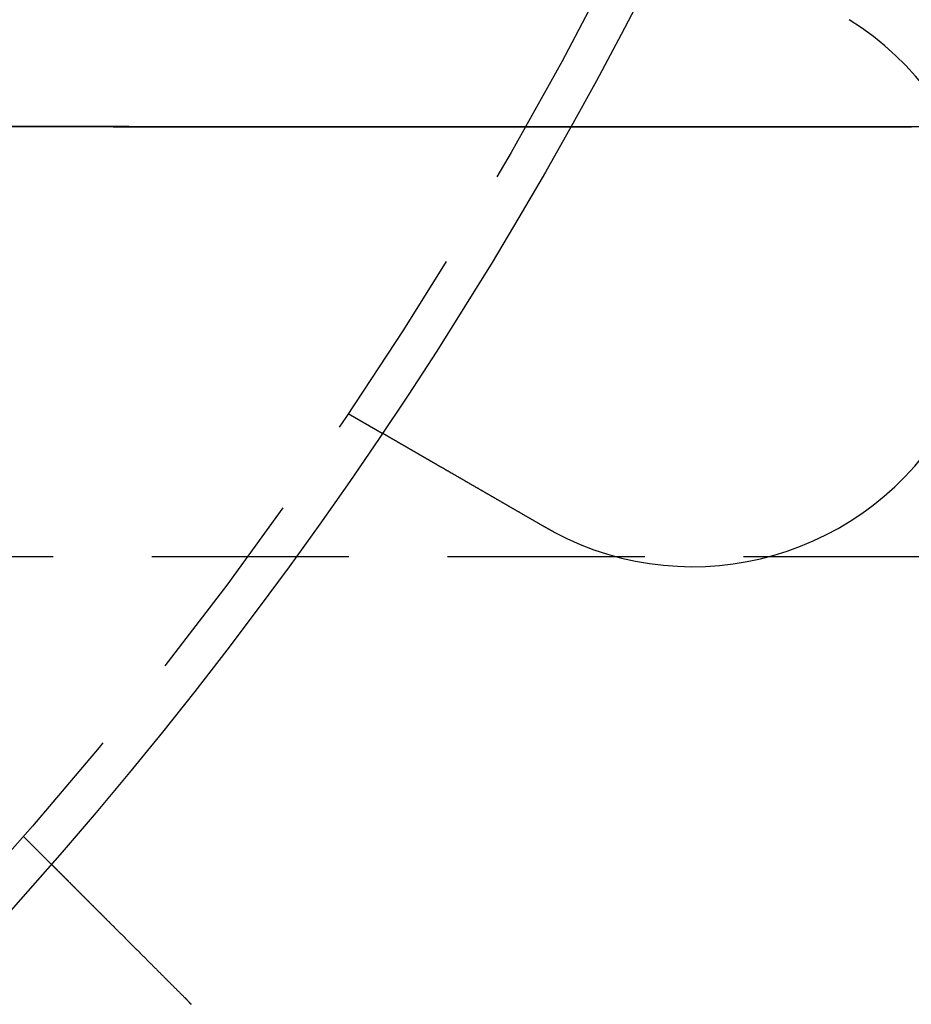
# Model space of a CAD drawing. Extents: x -150 to 288, y -150 to 465.
# Drawn here: x 82 to 105, y -76 to -51 of the extents above; entities that cross this region are included whole.
import ezdxf

# ---------------------------------------------------------------- set-up
doc = ezdxf.new("R2010")
doc.units = 0
doc.header["$LTSCALE"] = 20
doc.linetypes.add('VERDECKT', pattern=[0.375, 0.25, -0.125])
doc.layers.get('0').update_dxf_attribs({"linetype": 'CONTINUOUS'})

# ---------------------------------------------------------------- blocks, each defined once
blk = doc.blocks.new('A$C233A00D6')
at = {"color": 1, "linetype": 'VERDECKT'}
for p, q in [((90.42305, -60.86602), (91.29111, -61.3672)), ((165.44703, -64.5), (0.52336, -64.5)), ((82.19527, -71.58867), (82.90404, -72.29744))]:
    blk.add_line(p, q, dxfattribs=at)
at = {"color": 1}
for points in [[(81.4353, -53.5971, 0), (82.4472, -53.5974, 0), (83.4591, -53.5977, 0), (84.471, -53.598, 0), (85.4829, -53.5982, 0), (86.4948, -53.5985, 0), (87.5067, -53.5988, 0), (88.5186, -53.599, 0), (89.5305, -53.5993, 0), (90.5424, -53.5996, 0), (91.5543, -53.5998, 0), (92.5662, -53.6001, 0), (93.5781, -53.6004, 0), (94.59, -53.6007, 0), (95.6019, -53.6009, 0), (96.6138, -53.6012, 0), (97.6257, -53.6015, 0), (98.6375, -53.6017, 0), (99.6494, -53.602, 0), (100.661, -53.6023, 0), (101.673, -53.6025, 0), (102.685, -53.6028, 0), (103.697, -53.6031, 0), (104.709, -53.6034, 0)], [(105.269, -53.6032, 0), (104.249, -53.603, 0), (103.229, -53.6027, 0), (102.209, -53.6024, 0), (101.189, -53.6021, 0), (100.169, -53.6019, 0), (99.1487, -53.6016, 0), (98.1286, -53.6013, 0), (97.1085, -53.6011, 0), (96.0883, -53.6008, 0), (95.0682, -53.6005, 0), (94.0481, -53.6002, 0), (93.0279, -53.6, 0), (92.0078, -53.5997, 0), (90.9877, -53.5994, 0), (89.9675, -53.5991, 0), (88.9474, -53.5989, 0), (87.9273, -53.5986, 0), (86.9071, -53.5983, 0), (85.887, -53.5981, 0), (84.8668, -53.5978, 0), (83.8467, -53.5975, 0), (82.8266, -53.5972, 0), (81.8064, -53.597, 0)]]:
    blk.add_polyline3d(points, dxfattribs=at)
at = {"color": 3}
for points in [[(95.4099, -63.7452, 0), (95.3987, -63.7387, 0), (95.3874, -63.7322, 0), (95.3761, -63.7257, 0), (95.3648, -63.7192, 0), (95.3535, -63.7126, 0), (95.3422, -63.7061, 0), (95.3309, -63.6996, 0), (95.3195, -63.693, 0), (95.3081, -63.6864, 0), (95.2968, -63.6799, 0), (95.2854, -63.6733, 0), (95.2739, -63.6667, 0), (95.2625, -63.6601, 0), (95.2511, -63.6535, 0), (95.2396, -63.6469, 0), (95.2282, -63.6403, 0), (95.2167, -63.6337, 0), (95.2052, -63.627, 0), (95.1938, -63.6204, 0), (95.1823, -63.6138, 0), (95.1708, -63.6071, 0), (95.1593, -63.6005, 0), (95.1477, -63.5938, 0), (95.1362, -63.5872, 0), (95.1247, -63.5805, 0), (95.1131, -63.5738, 0), (95.1016, -63.5672, 0), (95.09, -63.5605, 0), (95.0785, -63.5538, 0), (95.0669, -63.5472, 0), (95.0553, -63.5405, 0), (95.0438, -63.5338, 0), (95.0322, -63.5271, 0), (95.0206, -63.5204, 0), (95.009, -63.5137, 0), (94.9975, -63.5071, 0), (94.9859, -63.5004, 0), (94.9743, -63.4937, 0), (94.9627, -63.487, 0), (94.9511, -63.4803, 0), (94.9395, -63.4736, 0), (94.9279, -63.4669, 0), (94.9164, -63.4602, 0), (94.9048, -63.4535, 0), (94.8932, -63.4469, 0), (94.8816, -63.4402, 0), (94.87, -63.4335, 0), (94.8585, -63.4268, 0), (94.8469, -63.4201, 0), (94.8353, -63.4135, 0), (94.8238, -63.4068, 0), (94.8122, -63.4001, 0), (94.8007, -63.3934, 0), (94.7891, -63.3868, 0), (94.7776, -63.3801, 0), (94.766, -63.3735, 0), (94.7545, -63.3668, 0), (94.743, -63.3601, 0), (94.7315, -63.3535, 0), (94.72, -63.3469, 0), (94.7085, -63.3402, 0), (94.697, -63.3336, 0), (94.6855, -63.327, 0), (94.6741, -63.3204, 0), (94.6626, -63.3137, 0), (94.6512, -63.3071, 0), (94.6397, -63.3005, 0), (94.6283, -63.2939, 0), (94.6169, -63.2874, 0), (94.6055, -63.2808, 0), (94.5941, -63.2742, 0), (94.5828, -63.2676, 0), (94.5714, -63.2611, 0), (94.5601, -63.2545, 0), (94.5487, -63.248, 0), (94.5374, -63.2415, 0), (94.5261, -63.2349, 0), (94.5148, -63.2284, 0), (94.5036, -63.2219, 0), (94.4923, -63.2154, 0), (94.4811, -63.2089, 0), (94.4699, -63.2024, 0), (94.4587, -63.196, 0), (94.4475, -63.1895, 0), (94.4363, -63.1831, 0), (94.4252, -63.1766, 0), (94.414, -63.1702, 0), (94.4029, -63.1638, 0), (94.3918, -63.1574, 0), (94.3808, -63.151, 0), (94.3697, -63.1446, 0), (94.3587, -63.1383, 0), (94.3477, -63.1319, 0), (94.3367, -63.1256, 0), (94.3257, -63.1192, 0), (94.3148, -63.1129, 0), (94.3039, -63.1066, 0), (94.293, -63.1003, 0), (94.2821, -63.094, 0), (94.2712, -63.0878, 0), (94.2604, -63.0815, 0), (94.2496, -63.0753, 0), (94.2388, -63.0691, 0), (94.2281, -63.0629, 0), (94.2174, -63.0567, 0), (94.2067, -63.0505, 0), (94.196, -63.0443, 0), (94.1853, -63.0382, 0), (94.1747, -63.0321, 0), (94.1641, -63.0259, 0), (94.1536, -63.0198, 0), (94.143, -63.0138, 0), (94.1325, -63.0077, 0), (94.1221, -63.0017, 0), (94.1116, -62.9956, 0), (94.1012, -62.9896, 0), (94.0908, -62.9836, 0), (94.0805, -62.9776, 0), (94.0702, -62.9717, 0), (94.0599, -62.9657, 0), (94.0496, -62.9598, 0), (94.0394, -62.9539, 0), (94.0292, -62.948, 0), (94.019, -62.9422, 0), (94.0089, -62.9363, 0), (93.9988, -62.9305, 0), (93.9888, -62.9247, 0), (93.9787, -62.9189, 0), (93.9688, -62.9131, 0), (93.9588, -62.9074, 0), (93.9488, -62.9016, 0), (93.9388, -62.8958, 0), (93.9288, -62.8901, 0), (93.9187, -62.8843, 0), (93.9087, -62.8785, 0), (93.8987, -62.8727, 0), (93.8886, -62.8669, 0), (93.8785, -62.861, 0), (93.8684, -62.8552, 0), (93.8584, -62.8494, 0), (93.8483, -62.8436, 0), (93.8381, -62.8377, 0), (93.828, -62.8319, 0), (93.8179, -62.826, 0), (93.8078, -62.8202, 0), (93.7976, -62.8143, 0), (93.7875, -62.8085, 0), (93.7773, -62.8026, 0), (93.7672, -62.7968, 0), (93.757, -62.7909, 0), (93.7469, -62.785, 0), (93.7367, -62.7792, 0), (93.7265, -62.7733, 0), (93.7163, -62.7674, 0), (93.7062, -62.7615, 0), (93.696, -62.7557, 0), (93.6858, -62.7498, 0), (93.6756, -62.7439, 0), (93.6654, -62.738, 0), (93.6552, -62.7321, 0), (93.6451, -62.7263, 0), (93.6349, -62.7204, 0), (93.6247, -62.7145, 0), (93.6145, -62.7086, 0), (93.6043, -62.7027, 0), (93.5941, -62.6969, 0), (93.584, -62.691, 0), (93.5738, -62.6851, 0), (93.5636, -62.6792, 0), (93.5534, -62.6734, 0), (93.5433, -62.6675, 0), (93.5331, -62.6616, 0), (93.523, -62.6558, 0), (93.5128, -62.6499, 0), (93.5027, -62.644, 0), (93.4925, -62.6382, 0), (93.4824, -62.6323, 0), (93.4723, -62.6265, 0), (93.4621, -62.6206, 0), (93.452, -62.6148, 0), (93.4419, -62.609, 0), (93.4318, -62.6032, 0), (93.4218, -62.5973, 0), (93.4117, -62.5915, 0), (93.4016, -62.5857, 0), (93.3916, -62.5799, 0), (93.3815, -62.5741, 0), (93.3715, -62.5683, 0), (93.3615, -62.5625, 0), (93.3515, -62.5568, 0), (93.3415, -62.551, 0), (93.3315, -62.5452, 0), (93.3216, -62.5395, 0), (93.3116, -62.5337, 0), (93.3017, -62.528, 0), (93.2918, -62.5223, 0), (93.2818, -62.5166, 0), (93.272, -62.5108, 0), (93.2621, -62.5051, 0), (93.2522, -62.4995, 0), (93.2424, -62.4938, 0), (93.2326, -62.4881, 0), (93.2228, -62.4824, 0), (93.213, -62.4768, 0), (93.2032, -62.4712, 0), (93.1935, -62.4655, 0), (93.1837, -62.4599, 0), (93.174, -62.4543, 0), (93.1643, -62.4487, 0), (93.1547, -62.4431, 0), (93.145, -62.4376, 0), (93.1354, -62.432, 0), (93.1258, -62.4265, 0), (93.1162, -62.4209, 0), (93.1067, -62.4154, 0), (93.0971, -62.4099, 0), (93.0876, -62.4044, 0), (93.0781, -62.3989, 0), (93.0686, -62.3935, 0), (93.0592, -62.388, 0), (93.0498, -62.3826, 0), (93.0403, -62.3771, 0), (93.031, -62.3717, 0), (93.0216, -62.3663, 0), (93.0123, -62.3609, 0), (93.003, -62.3555, 0), (92.9937, -62.3502, 0), (92.9844, -62.3448, 0), (92.9752, -62.3395, 0), (92.966, -62.3342, 0), (92.9568, -62.3289, 0), (92.9477, -62.3236, 0), (92.9385, -62.3183, 0), (92.9294, -62.3131, 0), (92.9204, -62.3079, 0), (92.9113, -62.3026, 0), (92.9023, -62.2974, 0), (92.8933, -62.2922, 0), (92.8844, -62.2871, 0), (92.8754, -62.2819, 0), (92.8665, -62.2768, 0), (92.8577, -62.2716, 0), (92.8488, -62.2665, 0), (92.84, -62.2614, 0), (92.8312, -62.2564, 0), (92.8224, -62.2513, 0), (92.8137, -62.2463, 0), (92.805, -62.2413, 0), (92.7964, -62.2363, 0), (92.7877, -62.2313, 0), (92.7791, -62.2263, 0), (92.7706, -62.2214, 0), (92.762, -62.2164, 0), (92.7535, -62.2115, 0), (92.745, -62.2066, 0), (92.7366, -62.2018, 0), (92.7282, -62.1969, 0), (92.7198, -62.1921, 0), (92.7115, -62.1873, 0), (92.7032, -62.1825, 0), (92.6949, -62.1777, 0), (92.6867, -62.1729, 0), (92.6785, -62.1682, 0), (92.6703, -62.1635, 0), (92.6622, -62.1588, 0), (92.6541, -62.1541, 0), (92.646, -62.1495, 0), (92.638, -62.1448, 0), (92.63, -62.1402, 0), (92.622, -62.1356, 0), (92.6141, -62.131, 0), (92.6063, -62.1265, 0), (92.5984, -62.122, 0), (92.5906, -62.1175, 0), (92.5828, -62.113, 0), (92.5751, -62.1085, 0), (92.5674, -62.1041, 0), (92.5598, -62.0997, 0), (92.5522, -62.0953, 0), (92.5445, -62.0909, 0), (92.5369, -62.0865, 0), (92.5293, -62.0821, 0), (92.5216, -62.0776, 0), (92.514, -62.0732, 0), (92.5064, -62.0689, 0), (92.4988, -62.0645, 0), (92.4912, -62.0601, 0), (92.4836, -62.0557, 0), (92.476, -62.0513, 0), (92.4684, -62.0469, 0), (92.4608, -62.0425, 0), (92.4532, -62.0381, 0), (92.4456, -62.0338, 0), (92.4381, -62.0294, 0), (92.4305, -62.025, 0), (92.4229, -62.0207, 0), (92.4154, -62.0163, 0), (92.4079, -62.012, 0), (92.4003, -62.0076, 0), (92.3928, -62.0033, 0), (92.3853, -61.9989, 0), (92.3778, -61.9946, 0), (92.3703, -61.9903, 0), (92.3628, -61.986, 0), (92.3553, -61.9816, 0), (92.3479, -61.9773, 0), (92.3404, -61.973, 0), (92.333, -61.9687, 0), (92.3256, -61.9644, 0), (92.3182, -61.9602, 0), (92.3108, -61.9559, 0), (92.3034, -61.9516, 0), (92.296, -61.9474, 0), (92.2886, -61.9431, 0), (92.2813, -61.9389, 0), (92.274, -61.9347, 0), (92.2666, -61.9304, 0), (92.2594, -61.9262, 0), (92.2521, -61.922, 0), (92.2448, -61.9178, 0), (92.2375, -61.9136, 0), (92.2303, -61.9094, 0), (92.2231, -61.9053, 0), (92.2159, -61.9011, 0), (92.2087, -61.897, 0), (92.2016, -61.8928, 0), (92.1944, -61.8887, 0), (92.1873, -61.8846, 0), (92.1802, -61.8805, 0), (92.1731, -61.8764, 0), (92.166, -61.8723, 0), (92.159, -61.8683, 0), (92.1519, -61.8642, 0), (92.1449, -61.8602, 0), (92.138, -61.8561, 0), (92.131, -61.8521, 0), (92.1241, -61.8481, 0), (92.1171, -61.8441, 0), (92.1103, -61.8401, 0), (92.1034, -61.8362, 0), (92.0965, -61.8322, 0), (92.0897, -61.8283, 0), (92.0829, -61.8244, 0), (92.0761, -61.8204, 0), (92.0694, -61.8165, 0), (92.0627, -61.8127, 0), (92.056, -61.8088, 0), (92.0493, -61.8049, 0), (92.0427, -61.8011, 0), (92.036, -61.7973, 0), (92.0295, -61.7935, 0), (92.0229, -61.7897, 0), (92.0164, -61.7859, 0), (92.0099, -61.7822, 0), (92.0034, -61.7784, 0), (91.9969, -61.7747, 0), (91.9905, -61.771, 0), (91.9841, -61.7673, 0), (91.9778, -61.7636, 0), (91.9714, -61.76, 0), (91.9651, -61.7563, 0), (91.9588, -61.7527, 0), (91.9526, -61.7491, 0), (91.9464, -61.7455, 0), (91.9402, -61.7419, 0), (91.934, -61.7384, 0), (91.9279, -61.7349, 0), (91.9218, -61.7313, 0), (91.9157, -61.7278, 0), (91.9097, -61.7243, 0), (91.9037, -61.7209, 0), (91.8977, -61.7174, 0), (91.8918, -61.714, 0), (91.8858, -61.7106, 0), (91.88, -61.7072, 0), (91.8741, -61.7038, 0), (91.8683, -61.7004, 0), (91.8625, -61.6971, 0), (91.8567, -61.6938, 0), (91.851, -61.6904, 0), (91.8453, -61.6872, 0), (91.8396, -61.6839, 0), (91.834, -61.6806, 0), (91.8284, -61.6774, 0), (91.8228, -61.6742, 0), (91.8173, -61.671, 0), (91.8117, -61.6678, 0), (91.8063, -61.6646, 0), (91.8008, -61.6615, 0), (91.7954, -61.6584, 0), (91.79, -61.6552, 0), (91.7847, -61.6522, 0), (91.7794, -61.6491, 0), (91.7741, -61.646, 0), (91.7688, -61.643, 0), (91.7636, -61.64, 0), (91.7584, -61.637, 0), (91.7533, -61.634, 0), (91.7482, -61.6311, 0), (91.7431, -61.6281, 0), (91.738, -61.6252, 0), (91.733, -61.6223, 0), (91.728, -61.6195, 0), (91.7231, -61.6166, 0), (91.7182, -61.6138, 0), (91.7133, -61.6109, 0), (91.7084, -61.6081, 0), (91.7036, -61.6054, 0), (91.6988, -61.6026, 0), (91.6941, -61.5999, 0), (91.6894, -61.5972, 0), (91.6847, -61.5945, 0), (91.6801, -61.5918, 0), (91.6755, -61.5891, 0), (91.6709, -61.5865, 0), (91.6664, -61.5839, 0), (91.6619, -61.5813, 0), (91.6574, -61.5787, 0), (91.653, -61.5761, 0), (91.6486, -61.5736, 0), (91.6443, -61.5711, 0), (91.64, -61.5686, 0), (91.6357, -61.5661, 0), (91.6314, -61.5637, 0), (91.6272, -61.5613, 0), (91.6231, -61.5588, 0), (91.6189, -61.5565, 0), (91.6148, -61.5541, 0), (91.6107, -61.5517, 0), (91.6066, -61.5494, 0), (91.6025, -61.547, 0), (91.5985, -61.5447, 0), (91.5945, -61.5423, 0), (91.5905, -61.54, 0), (91.5865, -61.5377, 0), (91.5825, -61.5354, 0), (91.5785, -61.5331, 0), (91.5746, -61.5309, 0), (91.5707, -61.5286, 0), (91.5667, -61.5263, 0), (91.5629, -61.5241, 0), (91.559, -61.5219, 0), (91.5552, -61.5196, 0), (91.5513, -61.5174, 0), (91.5475, -61.5152, 0), (91.5437, -61.5131, 0), (91.54, -61.5109, 0), (91.5362, -61.5087, 0), (91.5325, -61.5066, 0), (91.5288, -61.5044, 0), (91.5251, -61.5023, 0), (91.5215, -61.5002, 0), (91.5178, -61.4981, 0), (91.5142, -61.496, 0), (91.5106, -61.4939, 0), (91.5071, -61.4919, 0), (91.5035, -61.4898, 0), (91.5, -61.4878, 0), (91.4965, -61.4858, 0), (91.493, -61.4838, 0), (91.4896, -61.4818, 0), (91.4862, -61.4798, 0), (91.4828, -61.4779, 0), (91.4794, -61.4759, 0), (91.476, -61.474, 0), (91.4727, -61.472, 0), (91.4694, -61.4701, 0), (91.4661, -61.4683, 0), (91.4629, -61.4664, 0), (91.4597, -61.4645, 0), (91.4565, -61.4627, 0), (91.4533, -61.4608, 0), (91.4501, -61.459, 0), (91.447, -61.4572, 0), (91.4439, -61.4554, 0), (91.4409, -61.4537, 0), (91.4378, -61.4519, 0), (91.4348, -61.4502, 0), (91.4318, -61.4485, 0), (91.4289, -61.4468, 0), (91.426, -61.4451, 0), (91.4231, -61.4434, 0), (91.4202, -61.4417, 0), (91.4174, -61.4401, 0), (91.4146, -61.4385, 0), (91.4118, -61.4369, 0), (91.409, -61.4353, 0), (91.4063, -61.4337, 0), (91.4036, -61.4322, 0), (91.401, -61.4306, 0), (91.3983, -61.4291, 0), (91.3957, -61.4276, 0), (91.3932, -61.4261, 0), (91.3907, -61.4247, 0), (91.3882, -61.4232, 0), (91.3857, -61.4218, 0), (91.3832, -61.4204, 0), (91.3808, -61.419, 0), (91.3785, -61.4176, 0), (91.3761, -61.4163, 0), (91.3738, -61.415, 0), (91.3715, -61.4136, 0), (91.3693, -61.4123, 0), (91.3671, -61.4111, 0), (91.3649, -61.4098, 0), (91.3628, -61.4086, 0), (91.3607, -61.4074, 0), (91.3586, -61.4062, 0), (91.3566, -61.405, 0), (91.3545, -61.4038, 0), (91.3526, -61.4027, 0), (91.3506, -61.4016, 0), (91.3487, -61.4005, 0), (91.3468, -61.3994, 0), (91.345, -61.3983, 0), (91.3432, -61.3973, 0), (91.3414, -61.3962, 0), (91.3396, -61.3952, 0), (91.3379, -61.3942, 0), (91.3362, -61.3932, 0), (91.3346, -61.3923, 0), (91.3329, -61.3914, 0), (91.3314, -61.3904, 0), (91.3298, -61.3895, 0), (91.3283, -61.3887, 0), (91.3268, -61.3878, 0), (91.3253, -61.3869, 0), (91.3239, -61.3861, 0), (91.3225, -61.3853, 0), (91.3211, -61.3845, 0), (91.3198, -61.3837, 0), (91.3185, -61.383, 0), (91.3172, -61.3823, 0), (91.3159, -61.3815, 0), (91.3147, -61.3808, 0), (91.3135, -61.3802, 0), (91.3124, -61.3795, 0), (91.3113, -61.3788, 0), (91.3102, -61.3782, 0), (91.3091, -61.3776, 0), (91.3081, -61.377, 0), (91.3071, -61.3764, 0), (91.3061, -61.3759, 0), (91.3052, -61.3753, 0), (91.3043, -61.3748, 0), (91.3034, -61.3743, 0), (91.3026, -61.3738, 0), (91.3018, -61.3734, 0), (91.301, -61.3729, 0), (91.3002, -61.3725, 0), (91.2995, -61.3721, 0), (91.2988, -61.3717, 0), (91.2982, -61.3713, 0), (91.2975, -61.3709, 0), (91.2969, -61.3706, 0), (91.2964, -61.3702, 0), (91.2958, -61.3699, 0), (91.2953, -61.3696, 0), (91.2948, -61.3693, 0), (91.2944, -61.3691, 0), (91.294, -61.3688, 0), (91.2936, -61.3686, 0), (91.2932, -61.3684, 0), (91.2929, -61.3682, 0), (91.2926, -61.368, 0), (91.2923, -61.3679, 0), (91.292, -61.3677, 0), (91.2918, -61.3676, 0), (91.2916, -61.3675, 0), (91.2915, -61.3674, 0), (91.2913, -61.3673, 0), (91.2912, -61.3673, 0), (91.2912, -61.3672, 0), (91.2911, -61.3672, 0), (91.2911, -61.3672, 0)], [(95.6333, -63.8692, 0), (95.6315, -63.8682, 0), (95.6298, -63.8673, 0), (95.628, -63.8663, 0), (95.6262, -63.8654, 0), (95.6244, -63.8644, 0), (95.6227, -63.8635, 0), (95.6209, -63.8625, 0), (95.6191, -63.8616, 0), (95.6173, -63.8606, 0), (95.6156, -63.8597, 0), (95.6138, -63.8587, 0), (95.612, -63.8578, 0), (95.6103, -63.8568, 0), (95.6085, -63.8559, 0), (95.6067, -63.8549, 0), (95.6049, -63.854, 0), (95.6032, -63.853, 0), (95.6014, -63.852, 0), (95.5996, -63.8511, 0), (95.5979, -63.8501, 0), (95.5961, -63.8492, 0), (95.5943, -63.8482, 0), (95.5925, -63.8473, 0), (95.5908, -63.8463, 0), (95.589, -63.8454, 0), (95.5872, -63.8444, 0), (95.5855, -63.8434, 0), (95.5837, -63.8425, 0), (95.5819, -63.8415, 0), (95.5802, -63.8406, 0), (95.5784, -63.8396, 0), (95.5766, -63.8386, 0), (95.5749, -63.8377, 0), (95.5731, -63.8367, 0), (95.5713, -63.8357, 0), (95.5696, -63.8348, 0), (95.5678, -63.8338, 0), (95.566, -63.8329, 0), (95.5643, -63.8319, 0), (95.5625, -63.8309, 0), (95.5607, -63.83, 0), (95.559, -63.829, 0), (95.5572, -63.828, 0), (95.5554, -63.8271, 0), (95.5537, -63.8261, 0), (95.5519, -63.8251, 0), (95.5501, -63.8242, 0), (95.5484, -63.8232, 0), (95.5466, -63.8222, 0), (95.5449, -63.8213, 0), (95.5431, -63.8203, 0), (95.5413, -63.8193, 0), (95.5396, -63.8183, 0), (95.5378, -63.8174, 0), (95.536, -63.8164, 0), (95.5343, -63.8154, 0), (95.5325, -63.8145, 0), (95.5308, -63.8135, 0), (95.529, -63.8125, 0), (95.5272, -63.8115, 0), (95.5255, -63.8106, 0), (95.5237, -63.8096, 0), (95.522, -63.8086, 0), (95.5202, -63.8076, 0), (95.5184, -63.8067, 0), (95.5167, -63.8057, 0), (95.5149, -63.8047, 0), (95.5132, -63.8037, 0), (95.5114, -63.8027, 0), (95.5097, -63.8018, 0), (95.5079, -63.8008, 0), (95.5061, -63.7998, 0), (95.5044, -63.7988, 0), (95.5026, -63.7978, 0), (95.5009, -63.7969, 0), (95.4991, -63.7959, 0), (95.4974, -63.7949, 0), (95.4956, -63.7939, 0), (95.4938, -63.7929, 0), (95.4921, -63.792, 0), (95.4903, -63.791, 0), (95.4886, -63.79, 0), (95.4868, -63.789, 0), (95.4851, -63.788, 0), (95.4833, -63.787, 0), (95.4816, -63.786, 0), (95.4798, -63.7851, 0), (95.4781, -63.7841, 0), (95.4763, -63.7831, 0), (95.4746, -63.7821, 0), (95.4728, -63.7811, 0), (95.4711, -63.7801, 0), (95.4693, -63.7791, 0), (95.4675, -63.7781, 0), (95.4658, -63.7771, 0), (95.464, -63.7761, 0), (95.4623, -63.7752, 0), (95.4605, -63.7742, 0), (95.4588, -63.7732, 0), (95.457, -63.7722, 0), (95.4553, -63.7712, 0), (95.4535, -63.7702, 0), (95.4518, -63.7692, 0), (95.4501, -63.7682, 0), (95.4483, -63.7672, 0), (95.4466, -63.7662, 0), (95.4448, -63.7652, 0), (95.4431, -63.7642, 0), (95.4413, -63.7632, 0), (95.4396, -63.7622, 0), (95.4378, -63.7612, 0), (95.4361, -63.7602, 0), (95.4343, -63.7592, 0), (95.4326, -63.7582, 0), (95.4308, -63.7572, 0), (95.4291, -63.7562, 0), (95.4273, -63.7552, 0), (95.4256, -63.7542, 0), (95.4239, -63.7532, 0), (95.4221, -63.7522, 0), (95.4204, -63.7512, 0), (95.4186, -63.7502, 0), (95.4169, -63.7492, 0), (95.4151, -63.7482, 0), (95.4134, -63.7472, 0), (95.4117, -63.7462, 0), (95.4099, -63.7452, 0)], [(82.904, -72.2974, 0), (82.9041, -72.2975, 0), (82.9041, -72.2975, 0), (82.9041, -72.2975, 0), (82.9042, -72.2976, 0), (82.9043, -72.2977, 0), (82.9045, -72.2979, 0), (82.9046, -72.298, 0), (82.9048, -72.2982, 0), (82.905, -72.2984, 0), (82.9052, -72.2986, 0), (82.9055, -72.2989, 0), (82.9057, -72.2991, 0), (82.906, -72.2994, 0), (82.9064, -72.2998, 0), (82.9067, -72.3001, 0), (82.9071, -72.3005, 0), (82.9075, -72.3009, 0), (82.9079, -72.3013, 0), (82.9083, -72.3017, 0), (82.9088, -72.3022, 0), (82.9093, -72.3027, 0), (82.9098, -72.3032, 0), (82.9103, -72.3037, 0), (82.9109, -72.3043, 0), (82.9115, -72.3049, 0), (82.9121, -72.3055, 0), (82.9128, -72.3061, 0), (82.9134, -72.3068, 0), (82.9141, -72.3075, 0), (82.9148, -72.3082, 0), (82.9156, -72.309, 0), (82.9163, -72.3097, 0), (82.9171, -72.3105, 0), (82.9179, -72.3113, 0), (82.9188, -72.3122, 0), (82.9196, -72.313, 0), (82.9205, -72.3139, 0), (82.9214, -72.3148, 0), (82.9224, -72.3158, 0), (82.9233, -72.3167, 0), (82.9243, -72.3177, 0), (82.9253, -72.3187, 0), (82.9264, -72.3198, 0), (82.9274, -72.3208, 0), (82.9285, -72.3219, 0), (82.9297, -72.323, 0), (82.9308, -72.3242, 0), (82.932, -72.3254, 0), (82.9332, -72.3266, 0), (82.9344, -72.3278, 0), (82.9356, -72.329, 0), (82.9369, -72.3303, 0), (82.9382, -72.3316, 0), (82.9395, -72.3329, 0), (82.9409, -72.3343, 0), (82.9423, -72.3357, 0), (82.9437, -72.3371, 0), (82.9451, -72.3385, 0), (82.9465, -72.3399, 0), (82.948, -72.3414, 0), (82.9495, -72.3429, 0), (82.9511, -72.3445, 0), (82.9526, -72.346, 0), (82.9542, -72.3476, 0), (82.9558, -72.3492, 0), (82.9575, -72.3509, 0), (82.9591, -72.3525, 0), (82.9608, -72.3542, 0), (82.9626, -72.356, 0), (82.9643, -72.3577, 0), (82.9661, -72.3595, 0), (82.9679, -72.3613, 0), (82.9697, -72.3631, 0), (82.9716, -72.365, 0), (82.9735, -72.3669, 0), (82.9754, -72.3688, 0), (82.9773, -72.3707, 0), (82.9793, -72.3727, 0), (82.9813, -72.3747, 0), (82.9833, -72.3767, 0), (82.9853, -72.3787, 0), (82.9874, -72.3808, 0), (82.9895, -72.3829, 0), (82.9916, -72.385, 0), (82.9937, -72.3871, 0), (82.9959, -72.3893, 0), (82.9981, -72.3915, 0), (83.0003, -72.3937, 0), (83.0026, -72.396, 0), (83.0048, -72.3982, 0), (83.0071, -72.4005, 0), (83.0095, -72.4028, 0), (83.0118, -72.4052, 0), (83.0142, -72.4076, 0), (83.0165, -72.4099, 0), (83.019, -72.4124, 0), (83.0214, -72.4148, 0), (83.0238, -72.4172, 0), (83.0263, -72.4197, 0), (83.0288, -72.4222, 0), (83.0313, -72.4247, 0), (83.0339, -72.4273, 0), (83.0365, -72.4299, 0), (83.0391, -72.4324, 0), (83.0417, -72.4351, 0), (83.0443, -72.4377, 0), (83.0469, -72.4403, 0), (83.0496, -72.443, 0), (83.0523, -72.4457, 0), (83.055, -72.4484, 0), (83.0578, -72.4512, 0), (83.0605, -72.4539, 0), (83.0633, -72.4567, 0), (83.0661, -72.4595, 0), (83.0689, -72.4623, 0), (83.0718, -72.4652, 0), (83.0746, -72.468, 0), (83.0775, -72.4709, 0), (83.0804, -72.4738, 0), (83.0833, -72.4767, 0), (83.0862, -72.4796, 0), (83.0892, -72.4826, 0), (83.0921, -72.4855, 0), (83.0951, -72.4885, 0), (83.0981, -72.4915, 0), (83.1011, -72.4945, 0), (83.1042, -72.4976, 0), (83.1072, -72.5006, 0), (83.1103, -72.5037, 0), (83.1134, -72.5068, 0), (83.1165, -72.5099, 0), (83.1196, -72.513, 0), (83.1228, -72.5162, 0), (83.1259, -72.5193, 0), (83.1291, -72.5225, 0), (83.1323, -72.5257, 0), (83.1355, -72.5289, 0), (83.1387, -72.5321, 0), (83.1419, -72.5353, 0), (83.1452, -72.5386, 0), (83.1485, -72.5419, 0), (83.1517, -72.5451, 0), (83.155, -72.5484, 0), (83.1583, -72.5517, 0), (83.1616, -72.555, 0), (83.165, -72.5584, 0), (83.1683, -72.5617, 0), (83.1717, -72.5651, 0), (83.1751, -72.5685, 0), (83.1785, -72.5719, 0), (83.1819, -72.5753, 0), (83.1854, -72.5788, 0), (83.1889, -72.5823, 0), (83.1924, -72.5858, 0), (83.196, -72.5893, 0), (83.1995, -72.5929, 0), (83.2031, -72.5965, 0), (83.2068, -72.6002, 0), (83.2105, -72.6039, 0), (83.2142, -72.6076, 0), (83.2179, -72.6113, 0), (83.2216, -72.615, 0), (83.2254, -72.6188, 0), (83.2292, -72.6226, 0), (83.2331, -72.6265, 0), (83.237, -72.6304, 0), (83.2409, -72.6343, 0), (83.2448, -72.6382, 0), (83.2487, -72.6421, 0), (83.2527, -72.6461, 0), (83.2567, -72.6501, 0), (83.2608, -72.6542, 0), (83.2648, -72.6582, 0), (83.2689, -72.6623, 0), (83.2731, -72.6665, 0), (83.2772, -72.6706, 0), (83.2814, -72.6748, 0), (83.2856, -72.679, 0), (83.2898, -72.6832, 0), (83.2941, -72.6875, 0), (83.2984, -72.6918, 0), (83.3027, -72.6961, 0), (83.307, -72.7004, 0), (83.3114, -72.7048, 0), (83.3158, -72.7092, 0), (83.3202, -72.7136, 0), (83.3247, -72.7181, 0), (83.3291, -72.7225, 0), (83.3336, -72.727, 0), (83.3382, -72.7316, 0), (83.3427, -72.7361, 0), (83.3473, -72.7407, 0), (83.3519, -72.7453, 0), (83.3565, -72.7499, 0), (83.3612, -72.7546, 0), (83.3659, -72.7593, 0), (83.3706, -72.764, 0), (83.3753, -72.7687, 0), (83.3801, -72.7734, 0), (83.3848, -72.7782, 0), (83.3896, -72.783, 0), (83.3945, -72.7879, 0), (83.3993, -72.7927, 0), (83.4042, -72.7976, 0), (83.4091, -72.8025, 0), (83.414, -72.8074, 0), (83.419, -72.8124, 0), (83.424, -72.8174, 0), (83.429, -72.8224, 0), (83.434, -72.8274, 0), (83.4391, -72.8325, 0), (83.4441, -72.8375, 0), (83.4492, -72.8426, 0), (83.4544, -72.8478, 0), (83.4595, -72.8529, 0), (83.4647, -72.8581, 0), (83.4699, -72.8633, 0), (83.4751, -72.8685, 0), (83.4803, -72.8737, 0), (83.4856, -72.879, 0), (83.4909, -72.8843, 0), (83.4962, -72.8896, 0), (83.5015, -72.8949, 0), (83.5069, -72.9003, 0), (83.5123, -72.9057, 0), (83.5177, -72.9111, 0), (83.5231, -72.9165, 0), (83.5286, -72.922, 0), (83.534, -72.9274, 0), (83.5395, -72.9329, 0), (83.545, -72.9384, 0), (83.5505, -72.9439, 0), (83.5561, -72.9495, 0), (83.5617, -72.9551, 0), (83.5673, -72.9607, 0), (83.5729, -72.9663, 0), (83.5785, -72.9719, 0), (83.5841, -72.9775, 0), (83.5898, -72.9832, 0), (83.5955, -72.9889, 0), (83.6012, -72.9946, 0), (83.6069, -73.0003, 0), (83.6126, -73.006, 0), (83.6184, -73.0118, 0), (83.6242, -73.0176, 0), (83.63, -73.0234, 0), (83.6358, -73.0292, 0), (83.6416, -73.035, 0), (83.6474, -73.0408, 0), (83.6533, -73.0467, 0), (83.6591, -73.0525, 0), (83.665, -73.0584, 0), (83.6709, -73.0643, 0), (83.6768, -73.0702, 0), (83.6827, -73.0761, 0), (83.6887, -73.0821, 0), (83.6946, -73.088, 0), (83.7006, -73.094, 0), (83.7065, -73.0999, 0), (83.7125, -73.1059, 0), (83.7185, -73.1119, 0), (83.7245, -73.1179, 0), (83.7306, -73.1239, 0), (83.7366, -73.13, 0), (83.7426, -73.136, 0), (83.7487, -73.1421, 0), (83.7547, -73.1481, 0), (83.7608, -73.1542, 0), (83.7669, -73.1603, 0), (83.773, -73.1664, 0), (83.7791, -73.1725, 0), (83.7852, -73.1786, 0), (83.7913, -73.1847, 0), (83.7974, -73.1908, 0), (83.8036, -73.197, 0), (83.8097, -73.2031, 0), (83.8159, -73.2093, 0), (83.822, -73.2154, 0), (83.8282, -73.2216, 0), (83.8344, -73.2277, 0), (83.8405, -73.2339, 0), (83.8467, -73.2401, 0), (83.8529, -73.2463, 0), (83.8591, -73.2525, 0), (83.8653, -73.2587, 0), (83.8715, -73.2649, 0), (83.8777, -73.2711, 0), (83.8839, -73.2773, 0), (83.8901, -73.2835, 0), (83.8963, -73.2897, 0), (83.9025, -73.2959, 0), (83.9088, -73.3022, 0), (83.915, -73.3084, 0), (83.9212, -73.3146, 0), (83.9275, -73.3208, 0), (83.9337, -73.3271, 0), (83.9399, -73.3333, 0), (83.9462, -73.3396, 0), (83.9524, -73.3458, 0), (83.9587, -73.3521, 0), (83.9651, -73.3585, 0), (83.9715, -73.3649, 0), (83.9779, -73.3713, 0), (83.9843, -73.3777, 0), (83.9907, -73.3841, 0), (83.9972, -73.3906, 0), (84.0038, -73.3972, 0), (84.0103, -73.4037, 0), (84.0169, -73.4103, 0), (84.0235, -73.4169, 0), (84.0301, -73.4235, 0), (84.0368, -73.4302, 0), (84.0435, -73.4369, 0), (84.0502, -73.4436, 0), (84.057, -73.4504, 0), (84.0638, -73.4572, 0), (84.0706, -73.464, 0), (84.0774, -73.4708, 0), (84.0843, -73.4777, 0), (84.0912, -73.4846, 0), (84.0981, -73.4915, 0), (84.105, -73.4984, 0), (84.112, -73.5054, 0), (84.119, -73.5124, 0), (84.126, -73.5194, 0), (84.1331, -73.5265, 0), (84.1401, -73.5335, 0), (84.1472, -73.5406, 0), (84.1544, -73.5478, 0), (84.1615, -73.5549, 0), (84.1687, -73.5621, 0), (84.1759, -73.5693, 0), (84.1831, -73.5765, 0), (84.1904, -73.5838, 0), (84.1976, -73.591, 0), (84.2049, -73.5983, 0), (84.2122, -73.6056, 0), (84.2196, -73.613, 0), (84.2269, -73.6203, 0), (84.2343, -73.6277, 0), (84.2417, -73.6351, 0), (84.2492, -73.6426, 0), (84.2566, -73.65, 0), (84.2641, -73.6575, 0), (84.2716, -73.665, 0), (84.2791, -73.6725, 0), (84.2866, -73.68, 0), (84.2942, -73.6876, 0), (84.3018, -73.6952, 0), (84.3094, -73.7028, 0), (84.317, -73.7104, 0), (84.3246, -73.718, 0), (84.3323, -73.7257, 0), (84.34, -73.7334, 0), (84.3477, -73.7411, 0), (84.3554, -73.7488, 0), (84.3631, -73.7565, 0), (84.3709, -73.7643, 0), (84.3786, -73.772, 0), (84.3864, -73.7798, 0), (84.3942, -73.7876, 0), (84.4021, -73.7955, 0), (84.4099, -73.8033, 0), (84.4178, -73.8112, 0), (84.4256, -73.819, 0), (84.4335, -73.8269, 0), (84.4414, -73.8348, 0), (84.4494, -73.8428, 0), (84.4573, -73.8507, 0), (84.4653, -73.8587, 0), (84.4732, -73.8666, 0), (84.4812, -73.8746, 0), (84.4892, -73.8826, 0), (84.4973, -73.8907, 0), (84.5053, -73.8987, 0), (84.5133, -73.9067, 0), (84.5214, -73.9148, 0), (84.5295, -73.9229, 0), (84.5376, -73.931, 0), (84.5457, -73.9391, 0), (84.5538, -73.9472, 0), (84.5619, -73.9553, 0), (84.57, -73.9634, 0), (84.5782, -73.9716, 0), (84.5863, -73.9797, 0), (84.5945, -73.9879, 0), (84.6027, -73.9961, 0), (84.6109, -74.0043, 0), (84.6191, -74.0125, 0), (84.6273, -74.0207, 0), (84.6355, -74.0289, 0), (84.6437, -74.0371, 0), (84.6519, -74.0453, 0), (84.6602, -74.0536, 0), (84.6684, -74.0618, 0), (84.6767, -74.0701, 0), (84.6849, -74.0783, 0), (84.6932, -74.0866, 0), (84.7015, -74.0949, 0), (84.7098, -74.1032, 0), (84.718, -74.1114, 0), (84.7263, -74.1197, 0), (84.7346, -74.128, 0), (84.7429, -74.1363, 0), (84.7512, -74.1446, 0), (84.7595, -74.1529, 0), (84.7678, -74.1612, 0), (84.7761, -74.1695, 0), (84.7845, -74.1779, 0), (84.7928, -74.1862, 0), (84.8011, -74.1945, 0), (84.8094, -74.2028, 0), (84.8177, -74.2111, 0), (84.826, -74.2194, 0), (84.8343, -74.2277, 0), (84.8427, -74.2361, 0), (84.851, -74.2444, 0), (84.8593, -74.2527, 0), (84.8676, -74.261, 0), (84.8759, -74.2693, 0), (84.8842, -74.2776, 0), (84.8925, -74.2859, 0), (84.9009, -74.2943, 0), (84.9092, -74.3026, 0), (84.9175, -74.3109, 0), (84.9258, -74.3191, 0), (84.934, -74.3274, 0), (84.9423, -74.3357, 0), (84.9506, -74.344, 0), (84.9589, -74.3523, 0), (84.9672, -74.3606, 0), (84.9754, -74.3688, 0), (84.9837, -74.3771, 0), (84.9919, -74.3853, 0), (85.0002, -74.3936, 0), (85.0084, -74.4018, 0), (85.0167, -74.4101, 0), (85.0249, -74.4183, 0), (85.0331, -74.4265, 0), (85.0413, -74.4347, 0), (85.0495, -74.4429, 0), (85.0577, -74.4511, 0), (85.0659, -74.4593, 0), (85.074, -74.4674, 0), (85.0822, -74.4756, 0), (85.0903, -74.4837, 0), (85.0985, -74.4919, 0), (85.1067, -74.5001, 0), (85.1149, -74.5083, 0), (85.1231, -74.5165, 0), (85.1314, -74.5248, 0), (85.1397, -74.5331, 0), (85.148, -74.5414, 0), (85.1564, -74.5497, 0), (85.1647, -74.5581, 0), (85.1731, -74.5665, 0), (85.1816, -74.575, 0), (85.19, -74.5834, 0), (85.1985, -74.5919, 0), (85.207, -74.6004, 0), (85.2155, -74.6089, 0), (85.2241, -74.6175, 0), (85.2326, -74.626, 0), (85.2412, -74.6346, 0), (85.2499, -74.6433, 0), (85.2585, -74.6519, 0), (85.2672, -74.6606, 0), (85.2759, -74.6693, 0), (85.2846, -74.678, 0), (85.2933, -74.6867, 0), (85.3021, -74.6955, 0), (85.3108, -74.7042, 0), (85.3196, -74.713, 0), (85.3285, -74.7219, 0), (85.3373, -74.7307, 0), (85.3462, -74.7396, 0), (85.355, -74.7484, 0), (85.3639, -74.7573, 0), (85.3729, -74.7662, 0), (85.3818, -74.7752, 0), (85.3907, -74.7841, 0), (85.3997, -74.7931, 0), (85.4087, -74.8021, 0), (85.4177, -74.8111, 0), (85.4267, -74.8201, 0), (85.4358, -74.8292, 0), (85.4448, -74.8382, 0), (85.4539, -74.8473, 0), (85.463, -74.8564, 0), (85.4721, -74.8655, 0), (85.4812, -74.8746, 0), (85.4903, -74.8837, 0), (85.4995, -74.8929, 0), (85.5086, -74.902, 0), (85.5178, -74.9112, 0), (85.527, -74.9204, 0), (85.5362, -74.9296, 0), (85.5454, -74.9388, 0), (85.5546, -74.948, 0), (85.5639, -74.9573, 0), (85.5731, -74.9665, 0), (85.5824, -74.9758, 0), (85.5917, -74.9851, 0), (85.6009, -74.9943, 0), (85.6102, -75.0036, 0), (85.6195, -75.0129, 0), (85.6289, -75.0223, 0), (85.6382, -75.0316, 0), (85.6475, -75.0409, 0), (85.6569, -75.0503, 0), (85.6662, -75.0596, 0), (85.6756, -75.069, 0), (85.6849, -75.0783, 0), (85.6943, -75.0877, 0), (85.7037, -75.0971, 0), (85.7131, -75.1065, 0), (85.7225, -75.1159, 0), (85.7319, -75.1253, 0), (85.7413, -75.1347, 0), (85.7507, -75.1441, 0), (85.7601, -75.1535, 0), (85.7696, -75.163, 0), (85.779, -75.1724, 0), (85.7884, -75.1818, 0), (85.7979, -75.1913, 0), (85.8073, -75.2007, 0), (85.8168, -75.2102, 0), (85.8262, -75.2196, 0), (85.8357, -75.2291, 0), (85.8451, -75.2385, 0), (85.8546, -75.248, 0), (85.864, -75.2574, 0), (85.8735, -75.2669, 0), (85.883, -75.2764, 0), (85.8924, -75.2858, 0), (85.9019, -75.2953, 0), (85.9113, -75.3047, 0), (85.9208, -75.3142, 0), (85.9303, -75.3237, 0), (85.9397, -75.3331, 0), (85.9492, -75.3426, 0), (85.9586, -75.352, 0), (85.9681, -75.3615, 0), (85.9775, -75.3709, 0), (85.987, -75.3804, 0), (85.9964, -75.3898, 0), (86.0058, -75.3992, 0), (86.0153, -75.4087, 0), (86.0247, -75.4181, 0), (86.0341, -75.4275, 0), (86.0435, -75.4369, 0), (86.053, -75.4464, 0), (86.0624, -75.4558, 0), (86.0718, -75.4652, 0), (86.0812, -75.4746, 0), (86.0905, -75.4839, 0), (86.0999, -75.4933, 0), (86.1093, -75.5027, 0), (86.1187, -75.5121, 0), (86.128, -75.5214, 0), (86.1374, -75.5308, 0), (86.1467, -75.5401, 0), (86.156, -75.5494, 0), (86.1653, -75.5587, 0), (86.1746, -75.568, 0), (86.1839, -75.5773, 0), (86.1932, -75.5866, 0), (86.2025, -75.5959, 0), (86.2117, -75.6051, 0), (86.221, -75.6144, 0), (86.2302, -75.6236, 0), (86.2394, -75.6328, 0), (86.2487, -75.6421, 0), (86.2578, -75.6512, 0), (86.267, -75.6604, 0)], [(86.267, -75.6604, 0), (86.2685, -75.6618, 0), (86.2699, -75.6633, 0), (86.2713, -75.6647, 0), (86.2727, -75.6661, 0), (86.2741, -75.6676, 0), (86.2756, -75.669, 0), (86.277, -75.6704, 0), (86.2784, -75.6718, 0), (86.2798, -75.6733, 0), (86.2812, -75.6747, 0), (86.2827, -75.6761, 0), (86.2841, -75.6775, 0), (86.2855, -75.679, 0), (86.2869, -75.6804, 0), (86.2883, -75.6818, 0), (86.2898, -75.6833, 0), (86.2912, -75.6847, 0), (86.2926, -75.6861, 0), (86.294, -75.6875, 0), (86.2954, -75.689, 0), (86.2968, -75.6904, 0), (86.2983, -75.6918, 0), (86.2997, -75.6933, 0), (86.3011, -75.6947, 0), (86.3025, -75.6961, 0), (86.3039, -75.6976, 0), (86.3053, -75.699, 0), (86.3067, -75.7004, 0), (86.3082, -75.7019, 0), (86.3096, -75.7033, 0), (86.311, -75.7047, 0), (86.3124, -75.7062, 0), (86.3138, -75.7076, 0), (86.3152, -75.7091, 0), (86.3166, -75.7105, 0), (86.318, -75.7119, 0), (86.3194, -75.7134, 0), (86.3209, -75.7148, 0), (86.3223, -75.7162, 0), (86.3237, -75.7177, 0), (86.3251, -75.7191, 0), (86.3265, -75.7206, 0), (86.3279, -75.722, 0), (86.3293, -75.7234, 0), (86.3307, -75.7249, 0), (86.3321, -75.7263, 0), (86.3335, -75.7278, 0), (86.3349, -75.7292, 0), (86.3363, -75.7306, 0), (86.3377, -75.7321, 0), (86.3391, -75.7335, 0), (86.3405, -75.735, 0), (86.3419, -75.7364, 0), (86.3433, -75.7379, 0), (86.3447, -75.7393, 0), (86.3461, -75.7407, 0), (86.3475, -75.7422, 0), (86.3489, -75.7436, 0), (86.3503, -75.7451, 0), (86.3517, -75.7465, 0), (86.3531, -75.748, 0), (86.3545, -75.7494, 0), (86.3559, -75.7509, 0), (86.3573, -75.7523, 0), (86.3587, -75.7537, 0), (86.3601, -75.7552, 0), (86.3615, -75.7566, 0), (86.3629, -75.7581, 0), (86.3643, -75.7595, 0), (86.3657, -75.761, 0), (86.3671, -75.7624, 0), (86.3685, -75.7639, 0), (86.3699, -75.7653, 0), (86.3713, -75.7668, 0), (86.3727, -75.7682, 0), (86.3741, -75.7697, 0), (86.3755, -75.7711, 0), (86.3769, -75.7726, 0), (86.3783, -75.774, 0), (86.3797, -75.7755, 0), (86.381, -75.7769, 0), (86.3824, -75.7784, 0), (86.3838, -75.7799, 0), (86.3852, -75.7813, 0), (86.3866, -75.7828, 0), (86.388, -75.7842, 0), (86.3894, -75.7857, 0), (86.3908, -75.7871, 0), (86.3922, -75.7886, 0), (86.3935, -75.79, 0), (86.3949, -75.7915, 0), (86.3963, -75.7929, 0), (86.3977, -75.7944, 0), (86.3991, -75.7959, 0), (86.4005, -75.7973, 0), (86.4019, -75.7988, 0), (86.4032, -75.8002, 0), (86.4046, -75.8017, 0), (86.406, -75.8032, 0), (86.4074, -75.8046, 0), (86.4088, -75.8061, 0), (86.4102, -75.8075, 0), (86.4115, -75.809, 0), (86.4129, -75.8105, 0), (86.4143, -75.8119, 0), (86.4157, -75.8134, 0), (86.4171, -75.8148, 0), (86.4184, -75.8163, 0), (86.4198, -75.8178, 0), (86.4212, -75.8192, 0), (86.4226, -75.8207, 0), (86.424, -75.8221, 0), (86.4253, -75.8236, 0), (86.4267, -75.8251, 0), (86.4281, -75.8265, 0), (86.4295, -75.828, 0), (86.4308, -75.8295, 0), (86.4322, -75.8309, 0), (86.4336, -75.8324, 0), (86.435, -75.8339, 0), (86.4363, -75.8353, 0), (86.4377, -75.8368, 0), (86.4391, -75.8383, 0), (86.4405, -75.8397, 0), (86.4418, -75.8412, 0), (86.4432, -75.8427, 0), (86.4446, -75.8441, 0)]]:
    blk.add_polyline3d(points, dxfattribs=at)
at = {"color": 3, "linetype": 'CONTINUOUS'}
for radius in [150, 145, 130, 110]:
    blk.add_circle((0, 0), radius, dxfattribs=at)
at = {"color": 1, "linetype": 'VERDECKT'}
for radius in [147.87868, 109]:
    blk.add_circle((0, 0), radius, dxfattribs=at)
at = {"color": 3, "linetype": 'CONTINUOUS'}
blk.add_arc((99.15991, -57.25), 7.5, 241.951937, 58.048063, dxfattribs=at)

msp = doc.modelspace()

# ---------------------------------------------------------------- block references
msp.add_blockref('A$C233A00D6', (0, 0, 85.121))

doc.saveas('drawing.dxf')
